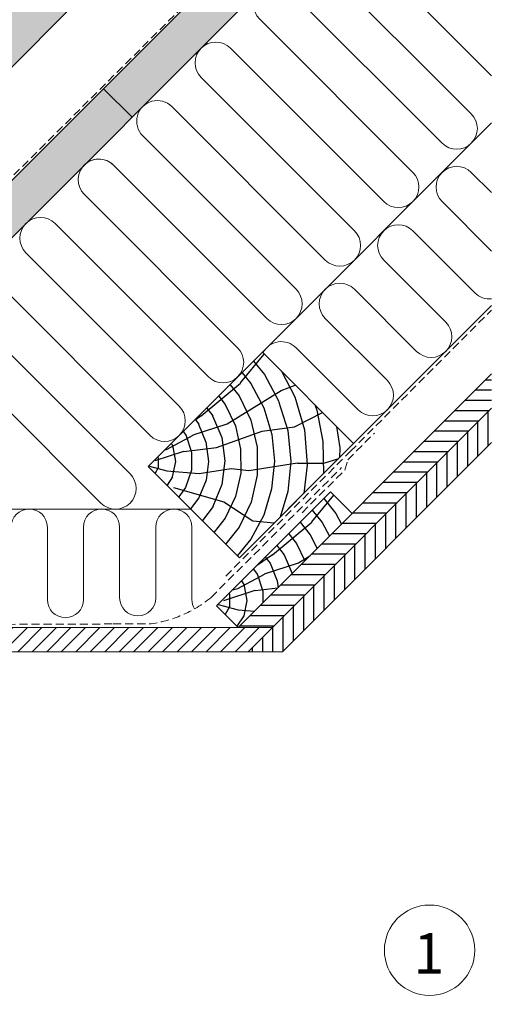
# Model space of a CAD drawing. Units: millimetres. Extents: x 0 to 31120, y 0 to 30294.
# Drawn here: x 29968 to 30270, y 29378 to 29988 of the extents above; entities that cross this region are included whole.
import ezdxf

# ---------------------------------------------------------------- set-up
doc = ezdxf.new("R2010")
doc.units = ezdxf.units.MM
doc.linetypes.add('GESTRICHELT', pattern=[0.75, 0.5, -0.25])
for name, color, linetype, lineweight in [('Beschriftung', 252, 'Continuous', 13), ('Holz', 47, 'Continuous', 20), ('Trennlagen - Folien', 104, 'Continuous', 20), ('Wärmedämmung', 40, 'Continuous', 15)]:
    doc.layers.add(name, color=color, linetype=linetype, lineweight=lineweight)
doc.layers.add('Holzfüllung', color=41, linetype='Continuous')
doc.styles.add('PREFA_Standard', font='arial.ttf', dxfattribs={"height": 20})

msp = doc.modelspace()

# ---------------------------------------------------------------- hatches: boundary and pattern name
at = {"layer": 'Holzfüllung'}
h = msp.add_hatch(dxfattribs=at)
h.set_pattern_fill('WOOD_5', color=256, scale=100, angle=40, style=0, pattern_type=2)
h.set_pattern_definition([(29.6952, (22759.631, 37984.672), (523.905171, 309.068576), [11.1803, -1106.8536]), (40, (22769.34, 37990.21), (12.3257, 140.8832), [11, -89]), (58.4349, (22777.77, 37997.28), (88.93026, 205.16187), [9.4868, -306.7409]), (212.875, (22782.735, 38005.364), (600.50979, 373.347038), [8.0623, -798.1635]), (214.8056, (22775.964, 38000.988), (830.3229485, 566.183574), [11.0454, -1093.4907]), (234.0362, (22766.895, 37994.683), (-165.53474, -269.440613), [12.3693, -399.9412]), (49.4623, (22765.759, 37989.814), (318.74364, 397.998156), [6.0828, -602.1935]), (33.6598, (22769.713, 37994.437), (-677.114371, -437.625484), [9.0554, -896.4831]), (225.7106, (22777.25, 37999.456), (-625.161109, -655.113357), [10.0499, -994.9377]), (208.6901, (22770.232, 37992.262), (370.696444, 180.51083), [5.099, -504.8029]), (34.8056, (22753.379, 37978.121), (-830.3229485, -566.183574), [11.0454, -1093.4907]), (28.6901, (22762.448, 37984.425), (-370.696444, -180.51083), [10.198, -499.7039]), (40, (22771.39, 37989.32), (12.3257, 140.8832), [12, -88]), (60.556, (22780.587, 37997.035), (254.465098, 474.602505), [8.544, -845.8564]), (43.8141, (22784.787, 38004.475), (1008.1830153, 976.5075247), [15.0333, -1488.2963]), (34.8056, (22795.635, 38014.883), (-830.3229485, -566.183574), [11.0454, -1093.4907]), (40, (22804.7, 38021.19), (12.3257, 140.8832), [11, -89]), (45.1944, (22736.526, 37963.979), (701.7660404, 719.391731), [11.0454, -1093.4907]), (34.8056, (22744.31, 37971.816), (-830.3229485, -566.183574), [11.0454, -1093.4907]), (40, (22735.24, 37965.51), (12.3257, 140.8832), [6, -94]), (45.1944, (22739.837, 37969.368), (701.7660404, 719.391731), [11.0454, -1093.4907]), (40, (22747.62, 37977.2), (12.3257, 140.8832), [10, -90]), (50.3048, (22755.281, 37983.633), (-395.348308, -462.276679), [11.1803, -1106.8536]), (45.1944, (22762.422, 37992.2355), (701.7660404, 719.391731), [11.0454, -1093.4907]), (34.8056, (22770.206, 38000.072), (-830.3229485, -566.183574), [11.0454, -1093.4907]), (34.8056, (22779.275, 38006.377), (-830.3229485, -566.183574), [11.0454, -1093.4907]), (31.8699, (22788.344, 38012.681), (-523.905368, -309.068156), [14.1421, -692.9646]), (40, (22800.35, 38020.15), (12.3257, 140.8832), [15, -85]), (27.4712, (22835.857, 37971.615), (447.300982, 244.789412), [9.2195, -912.7349]), (34.2894, (22844.037, 37975.868), (-753.7188, -501.904267), [10.0499, -994.9377]), (48.1301, (22835.857, 37971.615), (395.34793, 462.276946), [7.0711, -700.0357]), (49.4623, (22840.577, 37976.88), (318.74364, 397.998156), [12.1655, -596.1107]), (40, (22771.88, 37921.85), (12.3257, 140.8832), [12, -88]), (30.5377, (22781.072, 37929.56), (-447.300922, -244.789553), [6.0828, -602.1935]), (241.8014, (22786.311, 37932.651), (165.5346, 269.440738), [5.3852, -533.1313]), (232.9946, (22783.7664, 37927.905), (560.8826914, 731.717601), [13.3417, -1320.8247]), (32.875, (22844.284, 37978.685), (-600.50979, -373.347038), [8.0623, -798.1635]), (47.125, (22844.284, 37978.685), (471.952489, 526.555664), [8.0623, -798.1635]), (40, (22773.17, 37920.31), (12.3257, 140.8832), [8, -92]), (234.0362, (22779.293, 37925.457), (-165.53474, -269.440613), [8.2462, -404.0644]), (36.6335, (22788.0897, 37936.754), (-1289.9505227, -951.8548478), [17.0294, -1685.9093]), (37.7094, (22801.7552, 37946.9156), (-1902.7851614, -1466.0861526), [25.02, -2476.9792]), (43.1798, (22821.549, 37962.219), (1237.9974066, 1169.342727), [18.0278, -1784.7479]), (49.4623, (22834.695, 37974.555), (318.74364, 397.998156), [18.2483, -590.028]), (50.3048, (22777.665, 37914.9525), (-395.348308, -462.276679), [11.1803, -1106.8536]), (55.9454, (22784.805, 37923.555), (-242.139033, -333.719488), [14.5602, -713.4508]), (40, (22792.96, 37935.62), (12.3257, 140.8832), [13, -87]), (31.8699, (22802.918, 37943.975), (-523.905368, -309.068156), [14.1421, -692.9646]), (43.5763, (22814.928, 37951.4416), (1084.7885505, 1040.7851898), [16.0312, -1587.0907]), (31.2538, (22826.542, 37962.492), (600.51009, 373.3465183), [13.1529, -1302.1417]), (25.9638, (22837.786, 37969.316), (-294.09201, -116.23202), [12.3693, -399.9412]), (40, (22848.91, 37974.73), (12.3257, 140.8832), [7, -93]), (214.8056, (22788.09, 37936.754), (830.3229485, 566.183574), [22.0907, -1082.4454]), (35.2364, (22767.38, 37927.209), (-906.9271766, -630.462636), [24.0832, -1180.0763]), (40, (22787.05, 37941.1), (12.3257, 140.8832), [23, -77]), (44.0856, (22804.67, 37955.888), (931.579275, 912.22805), [28.0713, -1375.4955]), (40, (22824.83, 37975.42), (12.3257, 140.8832), [25, -75]), (47.125, (22780.879, 37911.122), (471.952489, 526.555664), [24.1868, -782.039]), (46.3402, (22797.335, 37928.847), (548.556646, 590.834615), [18.1108, -887.4277]), (37.5104, (22809.8385, 37941.9496), (-1749.5776443, -1337.526895), [23.0217, -2279.1512]), (33.4802, (22828.1003, 37955.9676), (-2184.5517885, -1441.4344752), [35.2278, -3487.5552]), (43.0128, (22739.0973, 37960.915), (1314.6009737, 1233.622457), [19.0263, -1883.6035]), (31.8699, (22753.01, 37973.894), (-523.905368, -309.068156), [21.2132, -685.8936]), (37.6141, (22771.0247, 37985.0946), (-1826.1799128, -1401.8084115), [24.0208, -2378.0616]), (50.6197, (22790.0525, 37999.7554), (-714.0907237, -860.275776), [16.2788, -1611.6032]), (40, (22800.38, 38012.34), (12.3257, 140.8832), [20, -80]), (36.8202, (22731.384, 37970.1077), (-1366.553777, -1016.1352107), [18.0278, -1784.7479]), (46.009, (22745.8155, 37980.912), (-701.765707, -719.3919857), [19.105, -1891.3923]), (46.7098, (22759.085, 37994.657), (-625.1617076, -655.1128884), [17.1172, -1694.607]), (34.2894, (22770.822, 38007.116), (-753.7188, -501.904267), [20.0998, -984.8878]), (27.9052, (22787.4284, 38018.44), (-817.9978464, -425.2993544), [14.3178, -1417.4643]), (49.4623, (22800.081, 38025.141), (318.74364, 397.998156), [12.1655, -596.1107]), (43.8141, (22743.597, 37955.553), (1008.1830153, 976.5075247), [15.0333, -1488.2963]), (27.1957, (22754.4447, 37965.9607), (-1188.6943689, -605.8098553), [22.561, -2233.5418]), (40, (22774.51, 37976.27), (12.3257, 140.8832), [25, -75]), (45.4403, (22793.6627, 37992.3415), (-778.3705765, -783.6703272), [21.095, -2088.4073]), (46.7098, (22808.464, 38007.372), (-625.1617076, -655.1128884), [17.1172, -1694.607]), (40, (22726.88, 37975.47), (12.3257, 140.8832), [17, -83]), (48.1301, (22739.907, 37986.397), (395.34793, 462.276946), [28.2843, -678.8225]), (37.6141, (22758.7852, 38007.4596), (-1826.1799128, -1401.8084115), [24.0208, -2378.0616]), (34.4725, (22777.813, 38022.1205), (1737.2500444, 1196.6463222), [31.1448, -3083.3375]), (46.8428, (22785.378, 37905.76), (-1173.7174687, -1245.948397), [25.1794, -2492.7563]), (40, (22802.6, 37924.13), (12.3257, 140.8832), [28, -72]), (36.3478, (22824.05, 37942.1258), (-2503.29455135, -1839.43373496), [47.0956, -4662.4691]), (40, (22762.88, 37932.57), (12.3257, 140.8832), [24, -76]), (44.7636, (22781.2655, 37947.998), (778.370743, 783.670227), [24.0832, -1180.0763]), (38.1524, (22798.365, 37964.9574), (-2362.4117621, -1851.7588482), [31.0161, -3070.5964]), (37.2737, (22822.755, 37984.118), (-1596.3674138, -1208.971099), [21.0238, -2081.3558]), (34.8056, (22752.596, 37944.828), (-830.3229485, -566.183574), [22.0907, -1082.4454]), (40, (22770.73, 37957.44), (12.3257, 140.8832), [32, -68]), (41.9092, (22795.248, 37978.0067), (2157.2484917, 1940.6903071), [30.0167, -2971.6495]), (43.5763, (22817.5864, 37998.0563), (1084.7885505, 1040.7851898), [16.0312, -1587.0907])])
h.paths.add_polyline_path([(29060.275, 28949.75), (29042.598, 28967.427), (28988.565, 28913.394), (28988.565, 28893.567), (29004.093, 28893.567)])
h.paths.add_polyline_path([(29201.697, 29091.171), (29184.019, 29108.849), (29150.831, 29075.66), (29042.598, 28967.427), (29060.275, 28949.75)])
h.paths.add_polyline_path([(29343.118, 29232.592), (29325.44, 29250.27), (29184.019, 29108.849), (29201.697, 29091.171)], flags=17)
h.paths.add_polyline_path([(30221.989, 30111.464), (30186.634, 30111.464), (30161.604, 30086.434), (30179.282, 30068.756)])
h.paths.add_polyline_path([(30161.604, 30086.434), (30020.183, 29945.013), (30037.861, 29927.335), (30179.282, 30068.756)])
h.paths.add_polyline_path([(30116.213, 30111.464), (30080.846, 30111.464), (30023.856, 30054.514), (30041.527, 30036.83)])
h.paths.add_polyline_path([(30041.527, 30036.83), (30023.856, 30054.514), (29882.385, 29913.142), (29900.057, 29895.458)])
h.paths.add_polyline_path([(30037.861, 29927.335), (30020.183, 29945.013), (29878.762, 29803.591), (29896.439, 29785.914)])
h.paths.add_polyline_path([(29900.057, 29895.458), (29882.385, 29913.142), (29740.908, 29771.764), (29758.586, 29754.087)])
h.paths.add_polyline_path([(29896.439, 29785.914), (29878.762, 29803.591), (29850.49, 29775.32), (29850.502, 29775.307), (29850.47, 29775.3), (29793.921, 29718.751), (29793.934, 29718.739), (29793.908, 29718.738), (29737.353, 29662.182), (29737.352, 29662.158), (29755.018, 29644.492)])
h.paths.add_polyline_path([(29374.231, 29369.771), (29356.553, 29387.449), (29215.839, 29246.735), (29233.516, 29229.057)], flags=17)
h.paths.add_polyline_path([(29233.516, 29229.057), (29215.839, 29246.735), (29074.417, 29105.313), (29092.095, 29087.636)])
h.paths.add_polyline_path([(29092.095, 29087.636), (29074.417, 29105.313), (28988.565, 29019.46), (28988.565, 28984.105)])
h.paths.add_polyline_path([(29325.44, 29250.27), (29466.862, 29391.691), (29484.539, 29374.014), (29343.118, 29232.592)])
h = msp.add_hatch(dxfattribs=at)
h.set_pattern_fill('HOLZ', color=256, scale=0.1, angle=315, style=0)
h.set_pattern_definition([(292.5, (30042.2, 29717.2), (923.9, 382.7), [3.9, -1000]), (248, (30043.7, 29713.6), (927.2, -374.6), [3.9, -1000]), (299.94, (30049.5, 29724.4), (866.5, 499.1), [7.97, -1000]), (270.38, (30053.4, 29717.5), (1000, 6.6), [8, -1000]), (239.28, (30053.5, 29709.5), (859.7, -510.8), [8, -1000]), (304, (30056.7, 29731.6), (829, 559.2), [9.84, -1000]), (281.1, (30062.2, 29723.5), (981.3, 192.5), [10.2, -1000]), (258.47, (30064.1, 29713.5), (979.8, -199.9), [9.77, -1000]), (236.74, (30062.2, 29703.9), (836.2, -548.4), [10.04, -1000]), (306.26, (30063.9, 29738.8), (806.3, 591.5), [11.1, -1000]), (288.12, (30070.5, 29729.9), (950.4, 311), [11.27, -1000]), (270.01, (30074, 29719.2), (1000, 0.2), [11.2, -1000]), (251.24, (30074, 29708), (946.9, -321.6), [11.2, -1000]), (234.54, (30070.4, 29697.4), (814.5, -580.1), [11.15, -1000]), (307.88, (30071.1, 29746.1), (789.3, 614), [12.1, -1000]), (291.77, (30078.5, 29736.5), (928.7, 370.9), [11.8, -1000]), (277.74, (30082.9, 29725.6), (990.9, 134.7), [12.26, -1000]), (262.83, (30084.6, 29713.4), (992.2, -124.8), [11.5, -1000]), (247.84, (30083.1, 29702), (926.1, -377.2), [12, -1000]), (232.69, (30078.6, 29690.9), (795.4, -606.1), [12.35, -1000]), (307.49, (30078.4, 29753.3), (793.5, 608.6), [14.45, -1000]), (292.89, (30087.1, 29741.8), (921.3, 389), [14.7, -1000]), (277.34, (30092.9, 29728.3), (991.8, 127.8), [14.53, -1000]), (262.62, (30094.7, 29713.9), (991.7, -128.4), [14.8, -1000]), (248.28, (30092.8, 29699.2), (929, -370.1), [14.73, -1000]), (232.37, (30087.4, 29685.5), (792, -610.6), [14.76, -1000]), (308.55, (30085.6, 29760.5), (782.1, 623.2), [15.07, -1000]), (295.81, (30095, 29748.7), (900.2, 435.4), [14.7, -1000]), (282.23, (30101.4, 29735.5), (977.3, 211.8), [14.74, -1000]), (270.41, (30104.5, 29721.1), (1000, 7.2), [14.93, -1000]), (257.38, (30104.6, 29706.2), (975.8, -218.5), [14.8, -1000]), (243.98, (30101.4, 29691.7), (898.6, -438.7), [14.8, -1000]), (231.77, (30094.9, 29678.4), (785.5, -618.8), [15.03, -1000]), (308.33, (30092.8, 29767.7), (784.5, 620.2), [17.26, -1000]), (296.03, (30103.5, 29754.2), (898.6, 438.8), [16.8, -1000]), (283.1, (30110.9, 29739.1), (974, 226.7), [17.2, -1000]), (269.79, (30114.8, 29722.4), (1000, -3.7), [17.46, -1000]), (257.29, (30114.7, 29704.9), (975.5, -220), [17.03, -1000]), (244.24, (30111, 29688.3), (900.6, -434.6), [17.2, -1000]), (231.45, (30103.5, 29672.8), (782.1, -623.2), [17.14, -1000]), (309.41, (30100, 29775), (772.6, 634.9), [17.07, -1000]), (297.95, (30110.9, 29761.8), (883.4, 468.7), [17.1, -1000]), (286.64, (30118.9, 29746.7), (958.1, 286.4), [17.2, -1000]), (275.82, (30123.8, 29730.2), (994.8, 101.4), [16.7, -1000]), (263.67, (30125.5, 29713.6), (993.9, -110.3), [17.1, -1000]), (254.01, (30123.6, 29696.6), (961.3, -275.5), [17, -1000]), (241.71, (30118.9, 29680.3), (880.6, -473.9), [17, -1000]), (230.48, (30110.9, 29665.3), (771.4, -636.3), [17.04, -1000]), (309.19, (30107.2, 29782.2), (775.1, 631.9), [19.1, -1000]), (297.83, (30119.3, 29767.4), (884.3, 466.8), [18.6, -1000]), (287.37, (30128, 29750.9), (954.4, 298.5), [19.17, -1000]), (275.83, (30133.7, 29732.6), (994.8, 101.6), [19.2, -1000]), (264.06, (30135.7, 29713.5), (994.6, -103.5), [18.74, -1000]), (253.51, (30133.7, 29694.9), (958.9, -283.8), [19.36, -1000]), (241.73, (30128.3, 29676.3), (880.7, -473.6), [18.8, -1000]), (230.75, (30119.3, 29659.7), (774.4, -632.7), [19.1, -1000]), (309.36, (30114.5, 29789.4), (773.2, 634.2), [21.5, -1000]), (297.65, (30128.1, 29772.8), (885.8, 464.1), [21.7, -1000]), (286.13, (30138.2, 29753.6), (960.6, 277.8), [21.4, -1000]), (274.37, (30144.1, 29733), (997.1, 76.2), [21.55, -1000]), (263.34, (30145.7, 29711.5), (993.3, -116), [21.64, -1000]), (251.72, (30143.2, 29690), (949.5, -313.7), [21.3, -1000]), (310.04, (30121.7, 29796.6), (765.6, 643.3), [19.74, -1000]), (300.69, (30134.4, 29781.5), (859.9, 510.4), [20.3, -1000]), (290.41, (30144.7, 29764.1), (937.2, 348.7), [20, -1000]), (281, (30151.7, 29745.3), (981.6, 190.8), [19.8, -1000]), (270.95, (30155.5, 29725.9), (999.9, 16.6), [20.3, -1000]), (261.29, (30155.8, 29705.6), (988.5, -151.4), [19.75, -1000]), (309.91, (30128.9, 29803.9), (767.1, 641.6), [23.15, -1000]), (299.65, (30143.8, 29786.1), (869.1, 494.7), [22.9, -1000]), (288.55, (30155.1, 29766.2), (948, 318.1), [23.33, -1000]), (278.93, (30162.5, 29744.1), (987.9, 155.2), [22.5, -1000]), (268.62, (30166, 29721.8), (999.7, -24.1), [23.16, -1000]), (310.52, (30136.1, 29811.1), (760.2, 649.7), [22.56, -1000]), (300.72, (30150.8, 29793.9), (859.7, 510.8), [22.3, -1000]), (291.84, (30162.2, 29774.8), (928.2, 372), [22.6, -1000]), (282.19, (30170.6, 29753.8), (977.5, 211.2), [22.23, -1000]), (273.07, (30175.3, 29732.1), (998.6, 53.6), [22.37, -1000]), (310.75, (30143.4, 29818.3), (757.6, 652.8), [21.84, -1000]), (302.23, (30157.6, 29801.8), (845.9, 533.3), [22.3, -1000]), (293.53, (30169.5, 29782.9), (916.9, 399.2), [21.64, -1000]), (285.53, (30178.2, 29763), (963.5, 267.7), [22, -1000]), (276.66, (30184, 29741.8), (993.3, 116), [22.13, -1000]), (309.93, (30150.6, 29825.5), (766.8, 641.9), [26.87, -1000]), (300.35, (30167.8, 29804.9), (863, 505.3), [27.16, -1000]), (290.65, (30181.6, 29781.5), (935.8, 352.7), [27.45, -1000]), (280.59, (30191.2, 29755.8), (983, 183.8), [26.83, -1000]), (34.21, (30056, 29725.5), (-562.2, 827), [29.1, -1000]), (39.65, (30080, 29741.8), (-638.1, 770), [31.7, -1000]), (50.59, (30104.4, 29762.1), (-772.6, 634.9), [30.33, -1000]), (33.71, (30123.7, 29785.5), (-555, 831.9), [43.75, -1000]), (12.89, (30048.3, 29718.5), (-223.1, 974.8), [10.6, -1000]), (28.67, (30058.6, 29720.8), (-479.8, 877.4), [18.84, -1000]), (18.14, (30075.1, 29729.9), (-311.3, 950.3), [22.2, -1000]), (31.72, (30096.2, 29736.8), (-525.8, 850.6), [39.2, -1000]), (21.38, (30129.6, 29757.4), (-364.6, 931.2), [32.76, -1000]), (31.71, (30160.1, 29769.3), (-525.6, 850.7), [28.9, -1000]), (17.9, (30049.9, 29713.5), (-307.4, 951.6), [20.4, -1000]), (6.6, (30069.3, 29719.7), (-114.9, 993.4), [20.3, -1000]), (19.83, (30089.5, 29722.1), (-339.2, 940.7), [30.1, -1000]), (7.42, (30117.8, 29732.3), (-129.1, 991.6), [20.3, -1000]), (27.15, (30137.9, 29734.9), (-456.3, 889.8), [22, -1000]), (15.69, (30157.5, 29744.9), (-270.4, 962.7), [28.14, -1000]), (24.1, (30184.6, 29752.5), (-408.3, 912.8), [22.2, -1000]), (344.73, (30041.4, 29712.4), (263.4, 964.7), [18, -1000]), (355.49, (30058.8, 29707.7), (78.6, 996.9), [20.16, -1000]), (8.64, (30078.9, 29706.1), (-150.2, 988.7), [20.04, -1000]), (353.56, (30098.7, 29709.1), (112.2, 993.7), [10.9, -1000]), (8.78, (30109.5, 29707.9), (-152.6, 988.3), [30.6, -1000]), (359.41, (30139.8, 29712.5), (10.3, 999.9), [16.3, -1000]), (17.91, (30156.1, 29712.4), (-307.5, 951.5), [26.16, -1000]), (344.14, (30063, 29697.3), (273.3, 961.9), [32.23, -1000]), (327.06, (30094, 29688.5), (543.8, 839.2), [21.6, -1000]), (353.81, (30112.1, 29676.8), (107.8, 994.2), [20.14, -1000])])
h.paths.add_polyline_path([(30137.536, 29762.896), (30118.613, 29781.818), (30048.256, 29710.754), (30104.476, 29654.539), (30175.184, 29725.252)])
h = msp.add_hatch(dxfattribs=at)
h.set_pattern_fill('ANSI31', color=256, scale=2, angle=315, style=0)
h.set_pattern_definition([(0, (28988.5645, 28761.464), (2e-15, 6.35), [])])
h.paths.add_polyline_path([(30260.701, 29747.124), (30260.701, 29768.337), (30103.602, 29611.239), (30124.815, 29611.239)])
h = msp.add_hatch(dxfattribs=at)
h.set_pattern_fill('ANSI31', color=256, scale=2, angle=45, style=0)
h.set_pattern_definition([(90, (28988.5645, 28761.464), (-6.35, 1e-15), [])])
h.paths.add_polyline_path([(30260.701, 29725.911), (30260.701, 29747.124), (30109.815, 29596.239), (30131.028, 29596.239)])
h = msp.add_hatch(dxfattribs=at)
h.set_pattern_fill('HOLZ', color=256, scale=0.1, angle=315, style=0)
h.set_pattern_definition([(292.5, (30086.4, 29631.1), (923.9, 382.7), [3.9, -1000]), (248, (30087.9, 29627.5), (927.2, -374.6), [3.9, -1000]), (299.94, (30093.7, 29638.3), (866.5, 499.1), [7.97, -1000]), (270.38, (30097.6, 29631.4), (1000, 6.6), [8, -1000]), (239.28, (30097.7, 29623.4), (859.7, -510.8), [8, -1000]), (304, (30100.9, 29645.5), (829, 559.2), [9.84, -1000]), (281.1, (30106.4, 29637.4), (981.3, 192.5), [10.2, -1000]), (258.47, (30108.4, 29627.4), (979.8, -199.9), [9.77, -1000]), (236.74, (30106.4, 29617.8), (836.2, -548.4), [10.04, -1000]), (306.26, (30108.1, 29652.7), (806.3, 591.5), [11.1, -1000]), (288.12, (30114.7, 29643.8), (950.4, 311), [11.27, -1000]), (270.01, (30118.2, 29633.1), (1000, 0.2), [11.2, -1000]), (251.24, (30118.2, 29621.9), (946.9, -321.6), [11.2, -1000]), (234.54, (30114.6, 29611.3), (814.5, -580.1), [11.15, -1000]), (307.88, (30115.3, 29660), (789.3, 614), [12.1, -1000]), (291.77, (30122.8, 29650.4), (928.7, 370.9), [11.8, -1000]), (277.74, (30127.1, 29639.5), (990.9, 134.7), [12.26, -1000]), (262.83, (30128.8, 29627.3), (992.2, -124.8), [11.5, -1000]), (247.84, (30127.3, 29615.9), (926.1, -377.2), [12, -1000]), (232.69, (30122.8, 29604.8), (795.4, -606.1), [12.35, -1000]), (307.49, (30122.6, 29667.2), (793.5, 608.6), [14.45, -1000]), (292.89, (30131.4, 29655.7), (921.3, 389), [14.7, -1000]), (277.34, (30137.1, 29642.2), (991.8, 127.8), [14.53, -1000]), (262.62, (30138.9, 29627.8), (991.7, -128.4), [14.8, -1000]), (248.28, (30137, 29613.1), (929, -370.1), [14.73, -1000]), (232.37, (30131.6, 29599.4), (792, -610.6), [14.76, -1000]), (308.55, (30129.8, 29674.4), (782.1, 623.2), [15.07, -1000]), (295.81, (30139.2, 29662.6), (900.2, 435.4), [14.7, -1000]), (282.23, (30145.6, 29649.4), (977.3, 211.8), [14.74, -1000]), (270.41, (30148.7, 29635), (1000, 7.2), [14.93, -1000]), (257.38, (30148.8, 29620.1), (975.8, -218.5), [14.8, -1000]), (243.98, (30145.6, 29605.6), (898.6, -438.7), [14.8, -1000]), (231.77, (30139.1, 29592.3), (785.5, -618.8), [15.03, -1000]), (308.33, (30137, 29681.6), (784.5, 620.2), [17.26, -1000]), (296.03, (30147.7, 29668.1), (898.6, 438.8), [16.8, -1000]), (283.1, (30155.1, 29653), (974, 226.7), [17.2, -1000]), (269.79, (30159, 29636.3), (1000, -3.7), [17.46, -1000]), (257.29, (30158.9, 29618.8), (975.5, -220), [17.03, -1000]), (244.24, (30155.2, 29602.2), (900.6, -434.6), [17.2, -1000]), (231.45, (30147.7, 29586.7), (782.1, -623.2), [17.14, -1000]), (309.41, (30144.2, 29688.9), (772.6, 634.9), [17.07, -1000]), (297.95, (30155.1, 29675.7), (883.4, 468.7), [17.1, -1000]), (286.64, (30163.1, 29660.6), (958.1, 286.4), [17.2, -1000]), (275.82, (30168, 29644.1), (994.8, 101.4), [16.7, -1000]), (263.67, (30169.7, 29627.5), (993.9, -110.3), [17.1, -1000]), (254.01, (30167.8, 29610.5), (961.3, -275.5), [17, -1000]), (241.71, (30163.1, 29594.2), (880.6, -473.9), [17, -1000]), (230.48, (30155.1, 29579.2), (771.4, -636.3), [17.04, -1000]), (309.19, (30151.5, 29696.1), (775.1, 631.9), [19.1, -1000]), (297.83, (30163.5, 29681.3), (884.3, 466.8), [18.6, -1000]), (287.37, (30172.2, 29664.8), (954.4, 298.5), [19.17, -1000]), (275.83, (30177.9, 29646.5), (994.8, 101.6), [19.2, -1000]), (264.06, (30179.9, 29627.4), (994.6, -103.5), [18.74, -1000]), (253.51, (30178, 29608.8), (958.9, -283.8), [19.36, -1000]), (241.73, (30172.5, 29590.2), (880.7, -473.6), [18.8, -1000]), (230.75, (30163.5, 29573.6), (774.4, -632.7), [19.1, -1000]), (309.36, (30158.7, 29703.3), (773.2, 634.2), [21.5, -1000]), (297.65, (30172.3, 29686.7), (885.8, 464.1), [21.7, -1000]), (286.13, (30182.4, 29667.5), (960.6, 277.8), [21.4, -1000]), (274.37, (30188.3, 29646.9), (997.1, 76.2), [21.55, -1000]), (263.34, (30190, 29625.4), (993.3, -116), [21.64, -1000]), (251.72, (30187.4, 29603.9), (949.5, -313.7), [21.3, -1000]), (310.04, (30165.9, 29710.5), (765.6, 643.3), [19.74, -1000]), (300.69, (30178.6, 29695.4), (859.9, 510.4), [20.3, -1000]), (290.41, (30189, 29678), (937.2, 348.7), [20, -1000]), (281, (30195.9, 29659.2), (981.6, 190.8), [19.8, -1000]), (270.95, (30199.7, 29639.8), (999.9, 16.6), [20.3, -1000]), (261.29, (30200, 29619.5), (988.5, -151.4), [19.75, -1000]), (309.91, (30173.1, 29717.8), (767.1, 641.6), [23.15, -1000]), (299.65, (30188, 29700), (869.1, 494.7), [22.9, -1000]), (288.55, (30199.3, 29680.1), (948, 318.1), [23.33, -1000]), (278.93, (30206.7, 29658), (987.9, 155.2), [22.5, -1000]), (268.62, (30210.2, 29635.7), (999.7, -24.1), [23.16, -1000]), (310.52, (30180.4, 29725), (760.2, 649.7), [22.56, -1000]), (300.72, (30195, 29707.8), (859.7, 510.8), [22.3, -1000]), (291.84, (30206.4, 29688.7), (928.2, 372), [22.6, -1000]), (282.19, (30214.8, 29667.7), (977.5, 211.2), [22.23, -1000]), (273.07, (30219.5, 29646), (998.6, 53.6), [22.37, -1000]), (310.75, (30187.6, 29732.2), (757.6, 652.8), [21.84, -1000]), (302.23, (30201.8, 29715.7), (845.9, 533.3), [22.3, -1000]), (293.53, (30213.7, 29696.8), (916.9, 399.2), [21.64, -1000]), (285.53, (30222.4, 29676.9), (963.5, 267.7), [22, -1000]), (276.66, (30228.3, 29655.7), (993.3, 116), [22.13, -1000]), (309.93, (30194.8, 29739.4), (766.8, 641.9), [26.87, -1000]), (300.35, (30212, 29718.8), (863, 505.3), [27.16, -1000]), (290.65, (30225.8, 29695.4), (935.8, 352.7), [27.45, -1000]), (280.59, (30235.5, 29669.7), (983, 183.8), [26.83, -1000]), (34.21, (30100.2, 29639.4), (-562.2, 827), [29.1, -1000]), (39.65, (30124.3, 29655.7), (-638.1, 770), [31.7, -1000]), (50.59, (30148.7, 29676), (-772.6, 634.9), [30.33, -1000]), (33.71, (30167.9, 29699.4), (-555, 831.9), [43.75, -1000]), (12.89, (30092.5, 29632.4), (-223.1, 974.8), [10.6, -1000]), (28.67, (30102.8, 29634.7), (-479.8, 877.4), [18.84, -1000]), (18.14, (30119.3, 29643.8), (-311.3, 950.3), [22.2, -1000]), (31.72, (30140.4, 29650.7), (-525.8, 850.6), [39.2, -1000]), (21.38, (30173.8, 29671.3), (-364.6, 931.2), [32.76, -1000]), (31.71, (30204.3, 29683.2), (-525.6, 850.7), [28.9, -1000]), (17.9, (30094.1, 29627.4), (-307.4, 951.6), [20.4, -1000]), (6.6, (30113.5, 29633.6), (-114.9, 993.4), [20.3, -1000]), (19.83, (30133.7, 29636), (-339.2, 940.7), [30.1, -1000]), (7.42, (30162, 29646.2), (-129.1, 991.6), [20.3, -1000]), (27.15, (30182.1, 29648.8), (-456.3, 889.8), [22, -1000]), (15.69, (30201.7, 29658.8), (-270.4, 962.7), [28.14, -1000]), (24.1, (30228.8, 29666.4), (-408.3, 912.8), [22.2, -1000]), (344.73, (30085.6, 29626.3), (263.4, 964.7), [18, -1000]), (355.49, (30103, 29621.6), (78.6, 996.9), [20.16, -1000]), (8.64, (30123.1, 29620), (-150.2, 988.7), [20.04, -1000]), (353.56, (30142.9, 29623), (112.2, 993.7), [10.9, -1000]), (8.78, (30153.8, 29621.7), (-152.6, 988.3), [30.6, -1000]), (359.41, (30184, 29626.4), (10.3, 999.9), [16.3, -1000]), (17.91, (30200.3, 29626.2), (-307.5, 951.5), [26.16, -1000]), (344.14, (30107.2, 29611.2), (273.3, 961.9), [32.23, -1000]), (327.06, (30138.2, 29602.4), (543.8, 839.2), [21.6, -1000]), (353.81, (30156.3, 29590.7), (107.8, 994.2), [20.14, -1000])])
h.paths.add_polyline_path([(30167.607, 29688.655), (30160.901, 29695.361), (30090.19, 29624.65), (30103.602, 29611.239), (30174.313, 29681.949)])
h = msp.add_hatch(dxfattribs=at)
h.set_pattern_fill('ANSI31', color=256, scale=2, style=0)
h.set_pattern_definition([(45, (28988.5645, 28761.464), (-4.490128, 4.490128), [])])
h.paths.add_polyline_path([(30124.815, 29611.239), (29731.417, 29611.239), (29732.982, 29609.674), (29732.275, 29608.967), (29723.789, 29608.967), (29721.517, 29611.239), (29718.283, 29611.239), (29711.061, 29604.017), (29718.486, 29596.592), (29718.133, 29596.239), (30109.815, 29596.239)])

# ---------------------------------------------------------------- linework, layer by layer
at = {"layer": 'Beschriftung'}
msp.add_circle((30222.271, 29411.371), 28, dxfattribs=at)
at = {"layer": 'Holz'}
for p, q in [((30186.634, 30111.464), (29737.34, 29662.17)), ((30221.989, 30111.464), (29755.018, 29644.492)), ((29758.586, 29754.087), (30116.213, 30111.464)), ((30020.183, 29945.013), (30037.861, 29927.335)), ((30047.905, 29711.105), (30118.616, 29781.816)), ((30118.616, 29781.816), (30175.184, 29725.247)), ((30103.602, 29611.239), (30260.701, 29768.337)), ((30109.815, 29596.239), (30260.701, 29747.124)), ((30175.184, 29725.247), (30104.473, 29654.537)), ((30131.028, 29596.239), (30260.701, 29725.911)), ((30104.473, 29654.537), (30047.905, 29711.105)), ((30160.901, 29695.361), (30090.19, 29624.65)), ((30160.901, 29695.361), (30174.313, 29681.949)), ((30174.313, 29681.949), (30103.602, 29611.239)), ((30090.19, 29624.65), (30103.602, 29611.239)), ((29731.417, 29611.239), (30124.815, 29611.239)), ((29718.133, 29596.239), (30131.028, 29596.239))]:
    msp.add_line(p, q, dxfattribs=at)
at = {"layer": 'Trennlagen - Folien', "linetype": 'GESTRICHELT', "ltscale": 10}
for p, q in [((30171.566, 29715.192), (30188.037, 29731.709)), ((30169.734, 29708.8), (30171.566, 29715.192)), ((30143.194, 29682.41), (30169.734, 29708.8))]:
    msp.add_line(p, q, dxfattribs=at)
for points in [[(30186.135, 30112.078), (29906.657, 29833.864)], [(30095.904, 29643.139), (30173.126, 29720.361), (30260.701, 29807.935)]]:
    msp.add_lwpolyline(points, dxfattribs=at)
msp.add_lwpolyline([(29683.117, 29650.616), (29695.573, 29651.525), (29735.63, 29612.404), (29923.066, 29613.086), (30026.118, 29613.476), (30048.396, 29613.476, 0.1452408), (30086.806, 29629.939), (30167.758, 29710.357)], format="xyb", dxfattribs=at)
at = {"layer": 'Wärmedämmung'}
for p, q in [((30118.616, 29781.816), (30260.701, 29923.901)), ((30260.701, 29880.645), (30248.124, 29893.222)), ((30008.273, 29879.645), (30103.308, 29784.61)), ((30230.022, 29875.12), (30260.701, 29844.441)), ((30085.206, 29766.508), (29990.171, 29861.544)), ((30250.386, 29818.551), (30211.92, 29857.018)), ((29972.069, 29843.442), (30067.104, 29748.406)), ((30193.818, 29838.916), (30232.284, 29800.449)), ((30049.002, 29730.304), (29953.967, 29825.34)), ((30214.182, 29782.348), (30175.716, 29820.814)), ((29935.865, 29807.238), (30036.666, 29706.437)), ((30134.66, 29684.723), (30260.701, 29810.764)), ((30157.614, 29802.712), (30196.081, 29764.246)), ((30018.564, 29688.335), (29917.763, 29789.136)), ((30177.979, 29746.144), (30139.512, 29784.61)), ((30074.351, 29684.659), (29794.889, 29684.363)), ((29985.381, 29628.561), (29985.381, 29673.51)), ((30007.781, 29673.51), (30007.781, 29628.561)), ((30030.181, 29629.691), (30030.181, 29673.51)), ((30052.581, 29673.51), (30052.581, 29629.691)), ((30074.981, 29628.561), (30074.981, 29673.51))]:
    msp.add_line(p, q, dxfattribs=at)
msp.add_lwpolyline([(30260.701, 29953.053), (30171.19, 30042.563, 1), (30153.088, 30024.461), (30248.124, 29929.426, -1), (30230.022, 29911.324), (30134.987, 30006.359, 1), (30116.885, 29988.257), (30211.92, 29893.222, -1), (30193.818, 29875.12), (30098.783, 29970.155, 1), (30080.681, 29952.053), (30175.716, 29857.018, -1), (30157.614, 29838.916), (30062.579, 29933.951, 1), (30044.477, 29915.849), (30139.512, 29820.814, -1), (30121.41, 29802.712), (30026.375, 29897.747, 0.5094365), (30005.921, 29894.511)], format="xyb", dxfattribs=at)
for centre, radius, start, end in [((30017.324, 29888.696), 12.8, 45, 225), ((30239.073, 29884.171), 12.8, 45, 225), ((29981.12, 29852.493), 12.8, 45, 225), ((30202.869, 29847.967), 12.8, 45, 225), ((30166.665, 29811.763), 12.8, 45, 225), ((30259.437, 29827.602), 12.8, 225, 275.66449), ((30223.233, 29791.399), 12.8, 225, 45), ((30094.257, 29775.559), 12.8, 225, 45), ((30130.461, 29775.559), 12.8, 45, 152.983815), ((30187.03, 29755.195), 12.8, 225, 45), ((30058.053, 29739.355), 12.8, 225, 45), ((30027.615, 29697.386), 12.8, 225, 45), ((29974.181, 29673.51), 11.2, 0, 180), ((30018.981, 29673.51), 11.2, 0, 180), ((30063.781, 29673.51), 11.2, 0, 180), ((29996.581, 29628.561), 11.2, 180, 0), ((30041.381, 29629.691), 11.2, 180, 0), ((30086.181, 29628.561), 11.2, 180, 210.897622)]:
    msp.add_arc(centre, radius, start, end, dxfattribs=at)

# ---------------------------------------------------------------- texts
at = {"layer": 'Beschriftung', "style": 'PREFA_Standard'}
msp.add_text('1      PREFA Krovni rombovi', height=25, dxfattribs=at).set_placement((30212.354, 29396.95))

doc.saveas('drawing.dxf')
